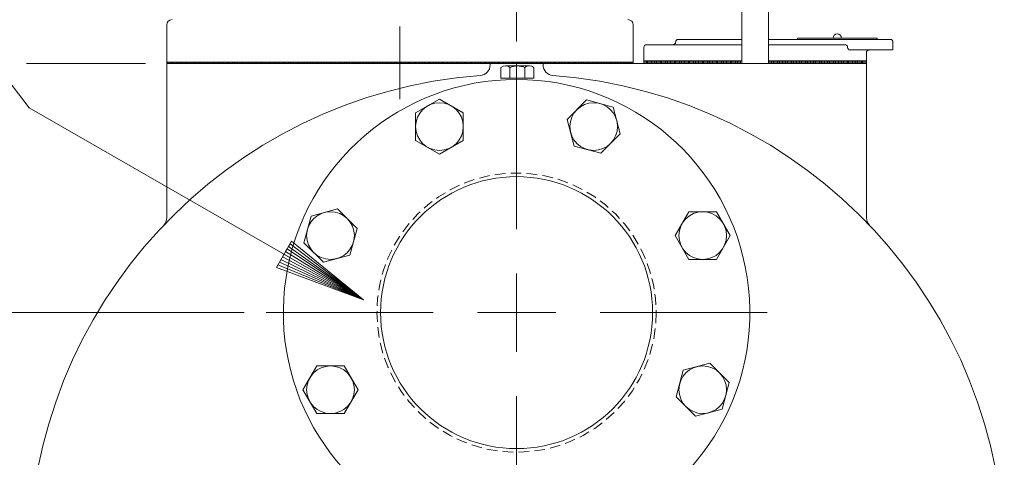
# Model space of a CAD drawing. Extents: x -250 to -114, y -149 to -61.
# Drawn here: x -219 to -196, y -105 to -94 of the extents above; entities that cross this region are included whole.
import ezdxf

# ---------------------------------------------------------------- set-up
doc = ezdxf.new("R2010")
doc.units = 0
doc.header["$MEASUREMENT"] = 0
doc.linetypes.add('HIDDEN', pattern=[0.375, 0.25, -0.125])
for name, color, linetype in [('1', 7, 'Continuous'), ('10', 7, 'Continuous'), ('4', 7, 'Continuous')]:
    doc.layers.add(name, color=color, linetype=linetype)

# ---------------------------------------------------------------- blocks, each defined once
blk = doc.blocks.new('A1')
at = {"layer": '1', "color": 1, "linetype": 'Continuous', "lineweight": 0}
blk.add_lwpolyline([(0, 0), (-0.27, 0.045), (-0.27, -0.045), (0, 0), (-0.27, 0.036), (-0.27, 0.027), (0, 0), (-0.27, 0.018), (-0.27, 0.009), (0, 0), (-0.27, 0), (-0.27, -0.009), (0, 0), (-0.27, -0.018), (-0.27, -0.027), (0, 0), (-0.27, -0.036), (-0.27, -0.045), (0, 0)], dxfattribs=at)
blk = doc.blocks.new('B12T')
at = {"layer": '1', "color": 30, "linetype": 'Continuous', "lineweight": 0}
blk.add_lwpolyline([(0.325, 0.562), (-0.325, 0.562), (-0.65, 0), (-0.325, -0.562), (0.325, -0.562), (0.65, 0)], close=True, dxfattribs=at)
blk.add_circle((0, 0), 0.562, dxfattribs=at)
blk = doc.blocks.new('XCL')
at = {"layer": '4', "color": 52, "linetype": 'Continuous', "lineweight": 0}
for p, q in [((0, 0.1875), (0, 0.5625)), ((0, 0.0881), (0, 0)), ((-0.1875, 0), (-0.5625, 0)), ((0, 0), (-0.0881, 0)), ((0, 0), (0.0881, 0)), ((0, 0), (0, -0.0881)), ((0.1875, 0), (0.5625, 0)), ((0, -0.1875), (0, -0.5625))]:
    blk.add_line(p, q, dxfattribs=at)

msp = doc.modelspace()

# ---------------------------------------------------------------- linework, layer by layer
at = {"layer": '1', "color": 132, "linetype": 'Continuous', "lineweight": 0}
for p, q in [((-201.869, -94.176), (-201.869, -95.426)), ((-201.244, -94.176), (-201.244, -95.426)), ((-201.869, -94.856), (-203.369, -94.856)), ((-198.369, -94.856), (-201.244, -94.856)), ((-198.681, -94.826), (-200.556, -94.826)), ((-200.556, -94.826), (-200.556, -94.856)), ((-198.681, -94.826), (-198.681, -94.856)), ((-198.306, -94.919), (-198.306, -95.106)), ((-204.181, -95.044), (-204.181, -95.364)), ((-201.869, -94.981), (-204.119, -94.981)), ((-199.439, -94.981), (-201.244, -94.981)), ((-198.306, -95.106), (-199.314, -95.106)), ((-198.932, -95.169), (-198.932, -95.364)), ((-215.431, -95.426), (-215.431, -95.366)), ((-207.45, -95.391), (-215.431, -95.391)), ((-215.411, -95.426), (-215.411, -95.391)), ((-215.381, -95.426), (-215.381, -95.391)), ((-215.351, -95.426), (-215.351, -95.391)), ((-215.321, -95.426), (-215.321, -95.391)), ((-215.291, -95.426), (-215.291, -95.391)), ((-215.261, -95.426), (-215.261, -95.391)), ((-215.231, -95.426), (-215.231, -95.391)), ((-215.201, -95.426), (-215.201, -95.391)), ((-215.171, -95.426), (-215.171, -95.391)), ((-215.141, -95.426), (-215.141, -95.391)), ((-215.111, -95.426), (-215.111, -95.391)), ((-215.081, -95.426), (-215.081, -95.391)), ((-215.051, -95.426), (-215.051, -95.391)), ((-215.021, -95.426), (-215.021, -95.391)), ((-214.991, -95.426), (-214.991, -95.391)), ((-214.961, -95.426), (-214.961, -95.391)), ((-214.931, -95.426), (-214.931, -95.391)), ((-214.901, -95.426), (-214.901, -95.391)), ((-214.871, -95.426), (-214.871, -95.391)), ((-214.841, -95.426), (-214.841, -95.391)), ((-214.811, -95.426), (-214.811, -95.391)), ((-214.781, -95.426), (-214.781, -95.391)), ((-214.751, -95.426), (-214.751, -95.391)), ((-214.721, -95.426), (-214.721, -95.391)), ((-214.691, -95.426), (-214.691, -95.391)), ((-214.661, -95.426), (-214.661, -95.391)), ((-214.631, -95.426), (-214.631, -95.391)), ((-214.601, -95.426), (-214.601, -95.391)), ((-214.571, -95.426), (-214.571, -95.391)), ((-214.541, -95.426), (-214.541, -95.391)), ((-214.511, -95.426), (-214.511, -95.391)), ((-214.481, -95.426), (-214.481, -95.391)), ((-214.451, -95.426), (-214.451, -95.391)), ((-214.421, -95.426), (-214.421, -95.391)), ((-214.391, -95.426), (-214.391, -95.391)), ((-214.361, -95.426), (-214.361, -95.391)), ((-214.331, -95.426), (-214.331, -95.391)), ((-214.301, -95.426), (-214.301, -95.391)), ((-214.271, -95.426), (-214.271, -95.391)), ((-214.241, -95.426), (-214.241, -95.391)), ((-214.211, -95.426), (-214.211, -95.391)), ((-214.181, -95.426), (-214.181, -95.391)), ((-214.151, -95.426), (-214.151, -95.391)), ((-214.121, -95.426), (-214.121, -95.391)), ((-214.091, -95.426), (-214.091, -95.391)), ((-214.061, -95.426), (-214.061, -95.391)), ((-214.031, -95.426), (-214.031, -95.391)), ((-214.001, -95.426), (-214.001, -95.391)), ((-213.971, -95.426), (-213.971, -95.391)), ((-213.941, -95.426), (-213.941, -95.391)), ((-213.911, -95.426), (-213.911, -95.391)), ((-213.881, -95.426), (-213.881, -95.391)), ((-213.851, -95.426), (-213.851, -95.391)), ((-213.821, -95.426), (-213.821, -95.391)), ((-213.791, -95.426), (-213.791, -95.391)), ((-213.761, -95.426), (-213.761, -95.391)), ((-213.731, -95.426), (-213.731, -95.391)), ((-213.701, -95.426), (-213.701, -95.391)), ((-213.671, -95.426), (-213.671, -95.391)), ((-213.641, -95.426), (-213.641, -95.391)), ((-213.611, -95.426), (-213.611, -95.391)), ((-213.581, -95.426), (-213.581, -95.391)), ((-213.551, -95.426), (-213.551, -95.391)), ((-213.521, -95.426), (-213.521, -95.391)), ((-213.491, -95.426), (-213.491, -95.391)), ((-213.461, -95.426), (-213.461, -95.391)), ((-213.431, -95.426), (-213.431, -95.391)), ((-213.401, -95.426), (-213.401, -95.391)), ((-213.371, -95.426), (-213.371, -95.391)), ((-213.341, -95.426), (-213.341, -95.391)), ((-213.311, -95.426), (-213.311, -95.391)), ((-213.281, -95.426), (-213.281, -95.391)), ((-213.251, -95.426), (-213.251, -95.391)), ((-213.221, -95.426), (-213.221, -95.391)), ((-213.191, -95.426), (-213.191, -95.391)), ((-213.161, -95.426), (-213.161, -95.391)), ((-213.131, -95.426), (-213.131, -95.391)), ((-213.101, -95.426), (-213.101, -95.391)), ((-213.071, -95.426), (-213.071, -95.391)), ((-213.041, -95.426), (-213.041, -95.391)), ((-213.011, -95.426), (-213.011, -95.391)), ((-212.981, -95.426), (-212.981, -95.391)), ((-212.951, -95.426), (-212.951, -95.391)), ((-212.921, -95.426), (-212.921, -95.391)), ((-212.891, -95.426), (-212.891, -95.391)), ((-212.861, -95.426), (-212.861, -95.391)), ((-212.831, -95.426), (-212.831, -95.391)), ((-212.801, -95.426), (-212.801, -95.391)), ((-212.771, -95.426), (-212.771, -95.391)), ((-212.741, -95.426), (-212.741, -95.391)), ((-212.711, -95.426), (-212.711, -95.391)), ((-212.681, -95.426), (-212.681, -95.391)), ((-212.651, -95.426), (-212.651, -95.391)), ((-212.621, -95.426), (-212.621, -95.391)), ((-212.591, -95.426), (-212.591, -95.391)), ((-212.561, -95.426), (-212.561, -95.391)), ((-212.531, -95.426), (-212.531, -95.391)), ((-212.501, -95.426), (-212.501, -95.391)), ((-212.471, -95.426), (-212.471, -95.391)), ((-212.441, -95.426), (-212.441, -95.391)), ((-212.411, -95.426), (-212.411, -95.391)), ((-212.381, -95.426), (-212.381, -95.391)), ((-212.351, -95.426), (-212.351, -95.391)), ((-212.321, -95.426), (-212.321, -95.391)), ((-212.291, -95.426), (-212.291, -95.391)), ((-212.261, -95.426), (-212.261, -95.391)), ((-212.231, -95.426), (-212.231, -95.391)), ((-212.201, -95.426), (-212.201, -95.391)), ((-212.171, -95.426), (-212.171, -95.391)), ((-212.141, -95.426), (-212.141, -95.391)), ((-212.111, -95.426), (-212.111, -95.391)), ((-212.081, -95.426), (-212.081, -95.391)), ((-212.051, -95.426), (-212.051, -95.391)), ((-212.021, -95.426), (-212.021, -95.391)), ((-211.991, -95.426), (-211.991, -95.391)), ((-211.961, -95.426), (-211.961, -95.391)), ((-211.931, -95.426), (-211.931, -95.391)), ((-211.901, -95.426), (-211.901, -95.391)), ((-211.871, -95.426), (-211.871, -95.391)), ((-211.841, -95.426), (-211.841, -95.391)), ((-211.811, -95.426), (-211.811, -95.391)), ((-211.781, -95.426), (-211.781, -95.391)), ((-211.751, -95.426), (-211.751, -95.391)), ((-211.721, -95.426), (-211.721, -95.391)), ((-211.691, -95.426), (-211.691, -95.391)), ((-211.661, -95.426), (-211.661, -95.391)), ((-211.631, -95.426), (-211.631, -95.391)), ((-211.601, -95.426), (-211.601, -95.391)), ((-211.571, -95.426), (-211.571, -95.391)), ((-211.541, -95.426), (-211.541, -95.391)), ((-211.511, -95.426), (-211.511, -95.391)), ((-211.481, -95.426), (-211.481, -95.391)), ((-211.451, -95.426), (-211.451, -95.391)), ((-211.421, -95.426), (-211.421, -95.391)), ((-211.391, -95.426), (-211.391, -95.391)), ((-211.361, -95.426), (-211.361, -95.391)), ((-211.331, -95.426), (-211.331, -95.391)), ((-211.301, -95.426), (-211.301, -95.391)), ((-211.271, -95.426), (-211.271, -95.391)), ((-211.241, -95.426), (-211.241, -95.391)), ((-211.211, -95.426), (-211.211, -95.391)), ((-211.181, -95.426), (-211.181, -95.391)), ((-211.151, -95.426), (-211.151, -95.391)), ((-211.121, -95.426), (-211.121, -95.391)), ((-211.091, -95.426), (-211.091, -95.391)), ((-211.061, -95.426), (-211.061, -95.391)), ((-211.031, -95.426), (-211.031, -95.391)), ((-211.001, -95.426), (-211.001, -95.391)), ((-210.971, -95.426), (-210.971, -95.391)), ((-210.941, -95.426), (-210.941, -95.391)), ((-210.911, -95.426), (-210.911, -95.391)), ((-210.881, -95.426), (-210.881, -95.391)), ((-210.851, -95.426), (-210.851, -95.391)), ((-210.821, -95.426), (-210.821, -95.391)), ((-210.791, -95.426), (-210.791, -95.391)), ((-210.761, -95.426), (-210.761, -95.391)), ((-210.731, -95.426), (-210.731, -95.391)), ((-210.701, -95.426), (-210.701, -95.391)), ((-210.671, -95.426), (-210.671, -95.391)), ((-210.641, -95.426), (-210.641, -95.391)), ((-210.611, -95.426), (-210.611, -95.391)), ((-210.581, -95.426), (-210.581, -95.391)), ((-210.551, -95.426), (-210.551, -95.391)), ((-210.521, -95.426), (-210.521, -95.391)), ((-210.491, -95.426), (-210.491, -95.391)), ((-210.461, -95.426), (-210.461, -95.391)), ((-210.431, -95.426), (-210.431, -95.391)), ((-210.401, -95.426), (-210.401, -95.391)), ((-210.371, -95.426), (-210.371, -95.391)), ((-210.341, -95.426), (-210.341, -95.391)), ((-210.311, -95.426), (-210.311, -95.391)), ((-210.281, -95.426), (-210.281, -95.391)), ((-210.251, -95.426), (-210.251, -95.391)), ((-210.221, -95.426), (-210.221, -95.391)), ((-210.191, -95.426), (-210.191, -95.391)), ((-210.161, -95.426), (-210.161, -95.391)), ((-210.131, -95.426), (-210.131, -95.391)), ((-210.101, -95.426), (-210.101, -95.391)), ((-210.071, -95.426), (-210.071, -95.391)), ((-210.041, -95.426), (-210.041, -95.391)), ((-210.011, -95.426), (-210.011, -95.391)), ((-209.981, -95.426), (-209.981, -95.391)), ((-209.951, -95.426), (-209.951, -95.391)), ((-209.921, -95.426), (-209.921, -95.391)), ((-209.891, -95.426), (-209.891, -95.391)), ((-209.861, -95.426), (-209.861, -95.391)), ((-209.831, -95.426), (-209.831, -95.391)), ((-209.801, -95.426), (-209.801, -95.391)), ((-209.771, -95.426), (-209.771, -95.391)), ((-209.741, -95.426), (-209.741, -95.391)), ((-209.711, -95.426), (-209.711, -95.391)), ((-209.681, -95.426), (-209.681, -95.391)), ((-209.651, -95.426), (-209.651, -95.391)), ((-209.621, -95.426), (-209.621, -95.391)), ((-209.591, -95.426), (-209.591, -95.391)), ((-209.561, -95.426), (-209.561, -95.391)), ((-209.531, -95.426), (-209.531, -95.391)), ((-209.501, -95.426), (-209.501, -95.391)), ((-209.471, -95.426), (-209.471, -95.391)), ((-209.441, -95.426), (-209.441, -95.391)), ((-209.411, -95.426), (-209.411, -95.391)), ((-209.381, -95.426), (-209.381, -95.391)), ((-209.351, -95.426), (-209.351, -95.391)), ((-209.321, -95.426), (-209.321, -95.391)), ((-209.291, -95.426), (-209.291, -95.391)), ((-209.261, -95.426), (-209.261, -95.391)), ((-209.231, -95.426), (-209.231, -95.391)), ((-209.201, -95.426), (-209.201, -95.391)), ((-209.171, -95.426), (-209.171, -95.391)), ((-209.141, -95.426), (-209.141, -95.391)), ((-209.111, -95.426), (-209.111, -95.391)), ((-209.081, -95.426), (-209.081, -95.391)), ((-209.051, -95.426), (-209.051, -95.391)), ((-209.021, -95.426), (-209.021, -95.391)), ((-208.991, -95.426), (-208.991, -95.391)), ((-208.961, -95.426), (-208.961, -95.391)), ((-208.931, -95.426), (-208.931, -95.391)), ((-208.901, -95.426), (-208.901, -95.391)), ((-208.871, -95.426), (-208.871, -95.391)), ((-208.841, -95.426), (-208.841, -95.391)), ((-208.811, -95.426), (-208.811, -95.391)), ((-208.781, -95.426), (-208.781, -95.391)), ((-208.751, -95.426), (-208.751, -95.391)), ((-208.721, -95.426), (-208.721, -95.391)), ((-208.691, -95.426), (-208.691, -95.391)), ((-208.661, -95.426), (-208.661, -95.391)), ((-208.631, -95.426), (-208.631, -95.391)), ((-208.601, -95.426), (-208.601, -95.391)), ((-208.571, -95.426), (-208.571, -95.391)), ((-208.541, -95.426), (-208.541, -95.391)), ((-208.511, -95.426), (-208.511, -95.391)), ((-208.481, -95.426), (-208.481, -95.391)), ((-208.451, -95.426), (-208.451, -95.391)), ((-208.421, -95.426), (-208.421, -95.391)), ((-208.391, -95.426), (-208.391, -95.391)), ((-208.361, -95.426), (-208.361, -95.391)), ((-208.331, -95.426), (-208.331, -95.391)), ((-208.301, -95.426), (-208.301, -95.391)), ((-208.271, -95.426), (-208.271, -95.391)), ((-208.241, -95.426), (-208.241, -95.391)), ((-208.211, -95.426), (-208.211, -95.391)), ((-208.181, -95.426), (-208.181, -95.391)), ((-208.151, -95.426), (-208.151, -95.391)), ((-208.121, -95.426), (-208.121, -95.391)), ((-208.091, -95.426), (-208.091, -95.391)), ((-208.061, -95.426), (-208.061, -95.391)), ((-208.031, -95.426), (-208.031, -95.391)), ((-208.001, -95.426), (-208.001, -95.391)), ((-207.971, -95.426), (-207.971, -95.391)), ((-207.941, -95.426), (-207.941, -95.391)), ((-207.911, -95.426), (-207.911, -95.391)), ((-207.881, -95.426), (-207.881, -95.391)), ((-207.851, -95.426), (-207.851, -95.391)), ((-207.821, -95.426), (-207.821, -95.391)), ((-207.791, -95.426), (-207.791, -95.391)), ((-207.761, -95.426), (-207.761, -95.391)), ((-207.731, -95.426), (-207.731, -95.391)), ((-207.701, -95.426), (-207.701, -95.391)), ((-207.671, -95.426), (-207.671, -95.391)), ((-207.641, -95.426), (-207.641, -95.391)), ((-207.611, -95.426), (-207.611, -95.391)), ((-207.581, -95.426), (-207.581, -95.391)), ((-207.551, -95.426), (-207.551, -95.391)), ((-207.521, -95.426), (-207.521, -95.391)), ((-207.491, -95.426), (-207.491, -95.391)), ((-207.461, -95.426), (-207.461, -95.391)), ((-207.431, -95.426), (-207.431, -95.391)), ((-207.401, -95.426), (-207.401, -95.391)), ((-207.371, -95.426), (-207.371, -95.391)), ((-207.341, -95.426), (-207.341, -95.391)), ((-207.311, -95.426), (-207.311, -95.391)), ((-207.281, -95.426), (-207.281, -95.391)), ((-207.251, -95.426), (-207.251, -95.391)), ((-207.221, -95.426), (-207.221, -95.391)), ((-207.191, -95.426), (-207.191, -95.391)), ((-204.431, -95.391), (-207.181, -95.391)), ((-207.161, -95.426), (-207.161, -95.391)), ((-207.131, -95.426), (-207.131, -95.391)), ((-207.101, -95.426), (-207.101, -95.391)), ((-207.071, -95.426), (-207.071, -95.391)), ((-207.041, -95.426), (-207.041, -95.391)), ((-207.011, -95.426), (-207.011, -95.391)), ((-206.981, -95.426), (-206.981, -95.391)), ((-206.951, -95.426), (-206.951, -95.391)), ((-206.921, -95.426), (-206.921, -95.391)), ((-206.891, -95.426), (-206.891, -95.391)), ((-206.861, -95.426), (-206.861, -95.391)), ((-206.831, -95.426), (-206.831, -95.391)), ((-206.801, -95.426), (-206.801, -95.391)), ((-206.771, -95.426), (-206.771, -95.391)), ((-206.741, -95.426), (-206.741, -95.391)), ((-206.711, -95.426), (-206.711, -95.391)), ((-206.681, -95.426), (-206.681, -95.391)), ((-206.651, -95.426), (-206.651, -95.391)), ((-206.621, -95.426), (-206.621, -95.391)), ((-206.591, -95.426), (-206.591, -95.391)), ((-206.561, -95.426), (-206.561, -95.391)), ((-206.531, -95.426), (-206.531, -95.391)), ((-206.501, -95.426), (-206.501, -95.391)), ((-206.471, -95.426), (-206.471, -95.391)), ((-206.441, -95.426), (-206.441, -95.391)), ((-206.411, -95.426), (-206.411, -95.391)), ((-206.381, -95.426), (-206.381, -95.391)), ((-206.351, -95.426), (-206.351, -95.391)), ((-206.321, -95.426), (-206.321, -95.391)), ((-206.291, -95.426), (-206.291, -95.391)), ((-206.261, -95.426), (-206.261, -95.391)), ((-206.231, -95.426), (-206.231, -95.391)), ((-206.201, -95.426), (-206.201, -95.391)), ((-206.171, -95.426), (-206.171, -95.391)), ((-206.141, -95.426), (-206.141, -95.391)), ((-206.111, -95.426), (-206.111, -95.391)), ((-206.081, -95.426), (-206.081, -95.391)), ((-206.051, -95.426), (-206.051, -95.391)), ((-206.021, -95.426), (-206.021, -95.391)), ((-205.991, -95.426), (-205.991, -95.391)), ((-205.961, -95.426), (-205.961, -95.391)), ((-205.931, -95.426), (-205.931, -95.391)), ((-205.901, -95.426), (-205.901, -95.391)), ((-205.871, -95.426), (-205.871, -95.391)), ((-205.841, -95.426), (-205.841, -95.391)), ((-205.811, -95.426), (-205.811, -95.391)), ((-205.781, -95.426), (-205.781, -95.391)), ((-205.751, -95.426), (-205.751, -95.391)), ((-205.721, -95.426), (-205.721, -95.391)), ((-205.691, -95.426), (-205.691, -95.391)), ((-205.661, -95.426), (-205.661, -95.391)), ((-205.631, -95.426), (-205.631, -95.391)), ((-205.601, -95.426), (-205.601, -95.391)), ((-205.571, -95.426), (-205.571, -95.391)), ((-205.541, -95.426), (-205.541, -95.391)), ((-205.511, -95.426), (-205.511, -95.391)), ((-205.481, -95.426), (-205.481, -95.391)), ((-205.451, -95.426), (-205.451, -95.391)), ((-205.421, -95.426), (-205.421, -95.391)), ((-205.391, -95.426), (-205.391, -95.391)), ((-205.361, -95.426), (-205.361, -95.391)), ((-205.331, -95.426), (-205.331, -95.391)), ((-205.301, -95.426), (-205.301, -95.391)), ((-205.271, -95.426), (-205.271, -95.391)), ((-205.241, -95.426), (-205.241, -95.391)), ((-205.211, -95.426), (-205.211, -95.391)), ((-205.181, -95.426), (-205.181, -95.391)), ((-205.151, -95.426), (-205.151, -95.391)), ((-205.121, -95.426), (-205.121, -95.391)), ((-205.091, -95.426), (-205.091, -95.391)), ((-205.061, -95.426), (-205.061, -95.391)), ((-205.031, -95.426), (-205.031, -95.391)), ((-205.001, -95.426), (-205.001, -95.391)), ((-204.971, -95.426), (-204.971, -95.391)), ((-204.941, -95.426), (-204.941, -95.391)), ((-204.911, -95.426), (-204.911, -95.391)), ((-204.881, -95.426), (-204.881, -95.391)), ((-204.851, -95.426), (-204.851, -95.391)), ((-204.821, -95.426), (-204.821, -95.391)), ((-204.791, -95.426), (-204.791, -95.391)), ((-204.761, -95.426), (-204.761, -95.391)), ((-204.731, -95.426), (-204.731, -95.391)), ((-204.701, -95.426), (-204.701, -95.391)), ((-204.671, -95.426), (-204.671, -95.391)), ((-204.641, -95.426), (-204.641, -95.391)), ((-204.611, -95.426), (-204.611, -95.391)), ((-204.581, -95.426), (-204.581, -95.391)), ((-204.551, -95.426), (-204.551, -95.391)), ((-204.521, -95.426), (-204.521, -95.391)), ((-204.491, -95.426), (-204.491, -95.391)), ((-204.461, -95.426), (-204.461, -95.391)), ((-204.431, -95.426), (-204.431, -95.366)), ((-204.181, -95.364), (-204.181, -95.426)), ((-201.869, -95.364), (-204.181, -95.364)), ((-204.151, -95.364), (-204.151, -95.426)), ((-204.121, -95.364), (-204.121, -95.426)), ((-204.091, -95.364), (-204.091, -95.426)), ((-204.061, -95.364), (-204.061, -95.426)), ((-204.031, -95.364), (-204.031, -95.426)), ((-204.001, -95.364), (-204.001, -95.426)), ((-203.971, -95.364), (-203.971, -95.426)), ((-203.941, -95.364), (-203.941, -95.426)), ((-203.911, -95.364), (-203.911, -95.426)), ((-203.881, -95.364), (-203.881, -95.426)), ((-203.851, -95.364), (-203.851, -95.426)), ((-203.821, -95.364), (-203.821, -95.426)), ((-203.791, -95.364), (-203.791, -95.426)), ((-203.761, -95.364), (-203.761, -95.426)), ((-203.731, -95.364), (-203.731, -95.426)), ((-203.701, -95.364), (-203.701, -95.426)), ((-203.671, -95.364), (-203.671, -95.426)), ((-203.641, -95.364), (-203.641, -95.426)), ((-203.611, -95.364), (-203.611, -95.426)), ((-203.581, -95.364), (-203.581, -95.426)), ((-203.551, -95.364), (-203.551, -95.426)), ((-203.521, -95.364), (-203.521, -95.426)), ((-203.491, -95.364), (-203.491, -95.426)), ((-203.461, -95.364), (-203.461, -95.426)), ((-203.431, -95.364), (-203.431, -95.426)), ((-203.401, -95.364), (-203.401, -95.426)), ((-203.371, -95.364), (-203.371, -95.426)), ((-203.341, -95.364), (-203.341, -95.426)), ((-203.311, -95.364), (-203.311, -95.426)), ((-203.281, -95.364), (-203.281, -95.426)), ((-203.251, -95.364), (-203.251, -95.426)), ((-203.221, -95.364), (-203.221, -95.426)), ((-203.191, -95.364), (-203.191, -95.426)), ((-203.161, -95.364), (-203.161, -95.426)), ((-203.131, -95.364), (-203.131, -95.426)), ((-203.101, -95.364), (-203.101, -95.426)), ((-203.071, -95.364), (-203.071, -95.426)), ((-203.041, -95.364), (-203.041, -95.426)), ((-203.011, -95.364), (-203.011, -95.426)), ((-202.981, -95.364), (-202.981, -95.426)), ((-202.951, -95.364), (-202.951, -95.426)), ((-202.921, -95.364), (-202.921, -95.426)), ((-202.891, -95.364), (-202.891, -95.426)), ((-202.861, -95.364), (-202.861, -95.426)), ((-202.831, -95.364), (-202.831, -95.426)), ((-202.801, -95.364), (-202.801, -95.426)), ((-202.771, -95.364), (-202.771, -95.426)), ((-202.741, -95.364), (-202.741, -95.426)), ((-202.711, -95.364), (-202.711, -95.426)), ((-202.681, -95.364), (-202.681, -95.426)), ((-202.651, -95.364), (-202.651, -95.426)), ((-202.621, -95.364), (-202.621, -95.426)), ((-202.591, -95.364), (-202.591, -95.426)), ((-202.561, -95.364), (-202.561, -95.426)), ((-202.531, -95.364), (-202.531, -95.426)), ((-202.501, -95.364), (-202.501, -95.426)), ((-202.471, -95.364), (-202.471, -95.426)), ((-202.441, -95.364), (-202.441, -95.426)), ((-202.411, -95.364), (-202.411, -95.426)), ((-202.381, -95.364), (-202.381, -95.426)), ((-202.351, -95.364), (-202.351, -95.426)), ((-202.321, -95.364), (-202.321, -95.426)), ((-202.291, -95.364), (-202.291, -95.426)), ((-202.261, -95.364), (-202.261, -95.426)), ((-202.231, -95.364), (-202.231, -95.426)), ((-202.201, -95.364), (-202.201, -95.426)), ((-202.171, -95.364), (-202.171, -95.426)), ((-202.141, -95.364), (-202.141, -95.426)), ((-202.111, -95.364), (-202.111, -95.426)), ((-202.081, -95.364), (-202.081, -95.426)), ((-202.051, -95.364), (-202.051, -95.426)), ((-202.021, -95.364), (-202.021, -95.426)), ((-201.991, -95.364), (-201.991, -95.426)), ((-201.961, -95.364), (-201.961, -95.426)), ((-201.931, -95.364), (-201.931, -95.426)), ((-201.901, -95.364), (-201.901, -95.426)), ((-201.871, -95.364), (-201.871, -95.426)), ((-198.932, -95.364), (-201.244, -95.364)), ((-201.241, -95.364), (-201.241, -95.426)), ((-201.211, -95.364), (-201.211, -95.426)), ((-201.181, -95.364), (-201.181, -95.426)), ((-201.151, -95.364), (-201.151, -95.426)), ((-201.121, -95.364), (-201.121, -95.426)), ((-201.091, -95.364), (-201.091, -95.426)), ((-201.061, -95.364), (-201.061, -95.426)), ((-201.031, -95.364), (-201.031, -95.426)), ((-201.001, -95.364), (-201.001, -95.426)), ((-200.971, -95.364), (-200.971, -95.426)), ((-200.941, -95.364), (-200.941, -95.426)), ((-200.911, -95.364), (-200.911, -95.426)), ((-200.881, -95.364), (-200.881, -95.426)), ((-200.851, -95.364), (-200.851, -95.426)), ((-200.821, -95.364), (-200.821, -95.426)), ((-200.791, -95.364), (-200.791, -95.426)), ((-200.761, -95.364), (-200.761, -95.426)), ((-200.731, -95.364), (-200.731, -95.426)), ((-200.701, -95.364), (-200.701, -95.426)), ((-200.671, -95.364), (-200.671, -95.426)), ((-200.641, -95.364), (-200.641, -95.426)), ((-200.611, -95.364), (-200.611, -95.426)), ((-200.581, -95.364), (-200.581, -95.426)), ((-200.551, -95.364), (-200.551, -95.426)), ((-200.521, -95.364), (-200.521, -95.426)), ((-200.491, -95.364), (-200.491, -95.426)), ((-200.461, -95.364), (-200.461, -95.426)), ((-200.431, -95.364), (-200.431, -95.426)), ((-200.401, -95.364), (-200.401, -95.426)), ((-200.371, -95.364), (-200.371, -95.426)), ((-200.341, -95.364), (-200.341, -95.426)), ((-200.311, -95.364), (-200.311, -95.426)), ((-200.281, -95.364), (-200.281, -95.426)), ((-200.251, -95.364), (-200.251, -95.426)), ((-200.221, -95.364), (-200.221, -95.426)), ((-200.191, -95.364), (-200.191, -95.426)), ((-200.161, -95.364), (-200.161, -95.426)), ((-200.131, -95.364), (-200.131, -95.426)), ((-200.101, -95.364), (-200.101, -95.426)), ((-200.071, -95.364), (-200.071, -95.426)), ((-200.041, -95.364), (-200.041, -95.426)), ((-200.011, -95.364), (-200.011, -95.426)), ((-199.981, -95.364), (-199.981, -95.426)), ((-199.951, -95.364), (-199.951, -95.426)), ((-199.921, -95.364), (-199.921, -95.426)), ((-199.891, -95.364), (-199.891, -95.426)), ((-199.861, -95.364), (-199.861, -95.426)), ((-199.831, -95.364), (-199.831, -95.426)), ((-199.801, -95.364), (-199.801, -95.426)), ((-199.771, -95.364), (-199.771, -95.426)), ((-199.741, -95.364), (-199.741, -95.426)), ((-199.711, -95.364), (-199.711, -95.426)), ((-199.681, -95.364), (-199.681, -95.426)), ((-199.651, -95.364), (-199.651, -95.426)), ((-199.621, -95.364), (-199.621, -95.426)), ((-199.591, -95.364), (-199.591, -95.426)), ((-199.561, -95.364), (-199.561, -95.426)), ((-199.531, -95.364), (-199.531, -95.426)), ((-199.501, -95.364), (-199.501, -95.426)), ((-199.471, -95.364), (-199.471, -95.426)), ((-199.441, -95.364), (-199.441, -95.426)), ((-199.411, -95.364), (-199.411, -95.426)), ((-199.381, -95.364), (-199.381, -95.426)), ((-199.351, -95.364), (-199.351, -95.426)), ((-199.321, -95.364), (-199.321, -95.426)), ((-199.291, -95.364), (-199.291, -95.426)), ((-199.261, -95.364), (-199.261, -95.426)), ((-199.231, -95.364), (-199.231, -95.426)), ((-199.201, -95.364), (-199.201, -95.426)), ((-199.171, -95.364), (-199.171, -95.426)), ((-199.141, -95.364), (-199.141, -95.426)), ((-199.111, -95.364), (-199.111, -95.426)), ((-199.081, -95.364), (-199.081, -95.426)), ((-199.051, -95.364), (-199.051, -95.426)), ((-199.021, -95.364), (-199.021, -95.426)), ((-198.991, -95.364), (-198.991, -95.426)), ((-198.961, -95.364), (-198.961, -95.426)), ((-198.932, -95.364), (-198.932, -95.426)), ((-215.431, -95.426), (-198.931, -95.426)), ((-215.431, -95.426), (-215.431, -99.064)), ((-207.806, -95.426), (-207.806, -95.459)), ((-206.556, -95.426), (-206.556, -95.459)), ((-198.931, -95.426), (-198.931, -99.064))]:
    msp.add_line(p, q, dxfattribs=at)
at = {"layer": '1', "color": 34, "linetype": 'Continuous', "lineweight": 0}
for p, q in [((-215.431, -94.516), (-215.431, -95.391)), ((-204.431, -94.516), (-204.431, -95.391)), ((-204.431, -95.391), (-215.431, -95.391))]:
    msp.add_line(p, q, dxfattribs=at)
at = {"layer": '1', "color": 30, "linetype": 'Continuous', "lineweight": 0}
for p, q in [((-207.551, -95.523), (-207.551, -95.769)), ((-207.339, -95.482), (-207.445, -95.482)), ((-206.88, -95.482), (-207.339, -95.482)), ((-207.339, -95.523), (-207.339, -95.769)), ((-206.986, -95.523), (-206.986, -95.769)), ((-206.774, -95.523), (-206.774, -95.769)), ((-207.162, -95.769), (-207.551, -95.769)), ((-206.774, -95.769), (-207.162, -95.769))]:
    msp.add_line(p, q, dxfattribs=at)
at = {"layer": '1', "color": 3, "linetype": 'Continuous', "lineweight": 0}
msp.add_line((-206.942, -95.769), (-206.942, -95.769), dxfattribs=at)
at = {"layer": '1', "color": 30, "linetype": 'HIDDEN', "lineweight": 0}
msp.add_circle((-207.181, -101.301), 3.293, dxfattribs=at)
at = {"layer": '1', "color": 30, "linetype": 'Continuous', "lineweight": 0}
msp.add_circle((-207.181, -101.301), 3.207, dxfattribs=at)
at = {"layer": '1', "color": 34, "linetype": 'Continuous', "lineweight": 0}
for centre, start, end in [((-215.306, -94.516), 90, 180), ((-204.556, -94.516), 0, 90)]:
    msp.add_arc(centre, 0.125, start, end, dxfattribs=at)
at = {"layer": '1', "color": 132, "linetype": 'Continuous', "lineweight": 0}
for centre, radius, start, end in [((-203.494, -94.919), 0.0625, 270, 360), ((-203.369, -94.919), 0.0625, 90, 180), ((-203.494, -94.919), 0.0625, 360, 2.777777785933961e-06), ((-199.619, -94.826), 0.1, 360, 180), ((-198.369, -94.919), 0.0625, 0, 90), ((-204.119, -95.044), 0.0625, 90, 180), ((-199.439, -95.044), 0.0625, 360, 90), ((-199.314, -95.044), 0.0625, 180, 270), ((-198.87, -95.169), 0.0625, 90, 180), ((-208.056, -95.459), 0.25, 274.2707, 360), ((-206.306, -95.459), 0.25, 180, 265.7293), ((-207.181, -107.176), 11.5, 94.2707, 179.9998), ((-207.181, -107.176), 11.5, 359.9989, 85.7293), ((-215.681, -99.064), 0.25, 316.3363, 0), ((-198.681, -99.064), 0.25, 180, 223.6637)]:
    msp.add_arc(centre, radius, start, end, dxfattribs=at)
at = {"layer": '1', "color": 30, "linetype": 'Continuous', "lineweight": 0}
for centre, radius, start, end in [((-207.445, -95.639), 0.158, 47.8064, 132.1936), ((-207.162, -95.883), 0.401, 63.9093, 116.0907), ((-206.88, -95.639), 0.158, 47.8064, 132.1936), ((-207.181, -101.301), 5.5, 287.3414, 252.6586)]:
    msp.add_arc(centre, radius, start, end, dxfattribs=at)
at = {"layer": '10', "color": 3, "linetype": 'Continuous', "lineweight": 0}
for p, q in [((-207.181, -94.909), (-207.181, -80.243)), ((-218.675, -96.468), (-227.086, -85.507)), ((-215.931, -95.426), (-218.739, -95.426)), ((-218.675, -96.468), (-210.794, -101.002)), ((-213.603, -101.301), (-224.181, -101.301))]:
    msp.add_line(p, q, dxfattribs=at)
at = {"layer": '4', "color": 52, "linetype": 'Continuous', "lineweight": 0}
msp.add_line((-209.931, -94.553), (-209.931, -96.267), dxfattribs=at)

# ---------------------------------------------------------------- block references
at = {"layer": '1', "color": 30, "linetype": 'Continuous', "lineweight": 0, "xscale": 1.000001534106741, "yscale": 1.000001534106741}
for p, rotation in [((-205.363, -96.913), 45), ((-211.569, -99.484), 135), ((-202.793, -103.119), 315)]:
    msp.add_blockref('B12T', p, dxfattribs=dict(at, rotation=rotation))
at = {"layer": '1', "color": 30, "linetype": 'Continuous', "lineweight": 0}
for p, rotation in [((-208.999, -96.913), 90), ((-211.569, -103.119), 180)]:
    msp.add_blockref('B12T', p, dxfattribs=dict(at, rotation=rotation))
msp.add_blockref('B12T', (-202.793, -99.484), dxfattribs=at)
at = {"layer": '10', "color": 1, "linetype": 'Continuous', "lineweight": 0, "xscale": 8.000002009079276, "yscale": 8.000002009079276, "rotation": 330.0888879730388}
msp.add_blockref('A1', (-210.794, -101.002), dxfattribs=at)
at = {"layer": '4', "color": 52, "linetype": 'Continuous', "lineweight": 0, "xscale": 10.5, "yscale": 10.5}
msp.add_blockref('XCL', (-207.181, -101.301), dxfattribs=at)

doc.saveas('drawing.dxf')
